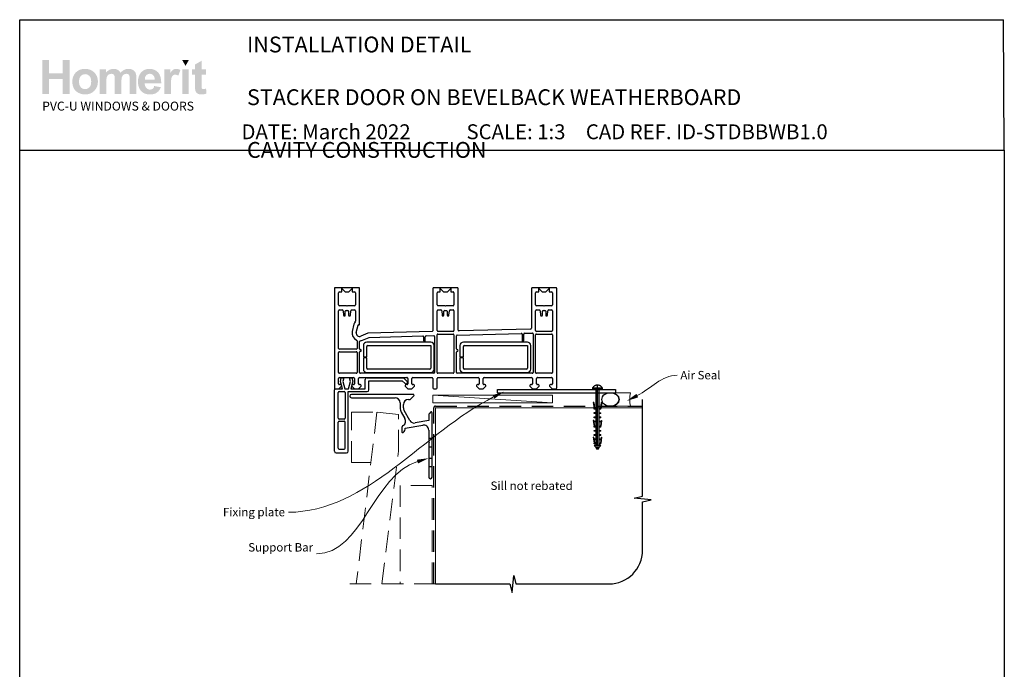
# Paper-space layout 'CC2' of a CAD drawing. Units: millimetres. Extents: x -13 to 583, y -1 to 769.
# Drawn here: x -2 to 583, y 384 to 769 of the extents above; entities that cross this region are included whole.
import ezdxf

# ---------------------------------------------------------------- set-up
doc = ezdxf.new("R2010")
doc.units = ezdxf.units.MM
doc.linetypes.add('CENTER', pattern=[50.8, 31.75, -6.35, 6.35, -6.35])
doc.linetypes.add('DASHED', pattern=[19.05, 12.7, -6.35])
for name, color, linetype in [('Drawing', 7, 'Continuous'), ('Homerit', 2, 'Continuous'), ('INK_EXT_XXXXXX', 7, 'Continuous')]:
    doc.layers.add(name, color=color, linetype=linetype)
doc.styles.add('General notes', font='arial.ttf', dxfattribs={"height": 3.5})
doc.styles.get("Standard").update_dxf_attribs({"font": 'arial.ttf'})

# ---------------------------------------------------------------- blocks, each defined once
blk = doc.blocks.new('sealant')
at = {"layer": 'Homerit', "color": 9, "lineweight": 20}
blk.add_lwpolyline([(-10.46, -7), (0, -7, -0.106806), (0, 0), (-10.46, 0)], format="xyb", dxfattribs=at)
at = {"layer": 'Homerit', "color": 9, "lineweight": 20, "extrusion": (0, 0, -1)}
blk.add_ellipse((-10.46, -3.5), major_axis=(4.77, 0), ratio=0.733157, start_param=-1.570796, end_param=1.570796, dxfattribs=at)
at = {"layer": 'Homerit', "color": 7, "lineweight": 25}
blk.add_ellipse((-10.46, -3.5), major_axis=(-4.56, 0), ratio=0.728665, dxfattribs=at)
blk = doc.blocks.new('Clipboard18149')
for p, q in [((3.03, 36.45), (3.03, 38.23)), ((3.03, 31.96), (3.03, 36.43)), ((3.96, 2.5), (4.09, 35.83)), ((5.05, 23.92), (5.05, 24.42)), ((5.03, 18.92), (5.03, 19.42)), ((5.04, 21.42), (5.04, 21.92)), ((5, 13.4), (5, 13.9)), ((5.02, 16.92), (5.02, 16.42)), ((4.97, 5.9), (4.97, 6.4)), ((4.98, 8.4), (4.98, 8.9)), ((4.99, 10.9), (4.99, 11.4)), ((3.96, 3.39), (3.96, 2.5)), ((4.94, 3.39), (4.95, 3.89))]:
    blk.add_line(p, q)
at = {"layer": 'Drawing', "linetype": 'CENTER'}
for p, q in [((6, 36.45), (0, 36.45)), ((0, 36.45), (0, 35.85)), ((0, 35.85), (6, 35.85)), ((6, 35.85), (6, 36.45)), ((3, 2.5), (3.03, 31.96)), ((0.76, 27.87), (0.51, 27.88)), ((0.51, 27.88), (1, 24.44)), ((0.76, 27.91), (1.24, 24.47)), ((0.97, 23.94), (0.98, 24.44)), ((1.47, 23.93), (0.97, 23.94)), ((0.98, 24.44), (1.98, 24.43)), ((1.97, 23.93), (1.47, 23.93)), ((1.97, 23.93), (1.98, 24.43)), ((4.05, 24.42), (5.05, 24.42)), ((4.05, 23.92), (4.05, 24.42)), ((4.55, 23.92), (4.05, 23.92)), ((5.05, 23.92), (4.55, 23.92)), ((5.26, 27.89), (4.75, 24.46)), ((5.51, 27.86), (5, 24.42)), ((5.26, 27.86), (5.51, 27.86)), ((0.97, 21.44), (0.98, 21.94)), ((1.47, 21.43), (0.97, 21.44)), ((0.97, 19.44), (1.97, 19.43)), ((0.97, 18.94), (0.97, 19.44)), ((1.47, 18.93), (0.97, 18.94)), ((0.98, 21.94), (1.98, 21.93)), ((1.97, 21.43), (1.47, 21.43)), ((1.97, 18.93), (1.47, 18.93)), ((1.97, 21.43), (1.98, 21.93)), ((1.97, 18.93), (1.97, 19.43)), ((4.03, 19.42), (5.03, 19.42)), ((4.03, 18.92), (4.03, 19.42)), ((4.53, 18.92), (4.03, 18.92)), ((4.04, 21.92), (5.04, 21.92)), ((4.04, 21.42), (4.04, 21.92)), ((4.54, 21.42), (4.04, 21.42)), ((5.03, 18.92), (4.53, 18.92)), ((5.04, 21.42), (4.54, 21.42)), ((0.75, 17.36), (0.49, 17.36)), ((0.49, 17.36), (0.98, 13.92)), ((0.74, 17.39), (1.23, 13.95)), ((0.97, 16.94), (1.97, 16.93)), ((0.97, 16.44), (0.97, 16.94)), ((1.47, 16.43), (0.97, 16.44)), ((0.97, 13.92), (1.97, 13.91)), ((0.97, 13.42), (0.97, 13.92)), ((1.47, 13.42), (0.97, 13.42)), ((1.97, 16.43), (1.47, 16.43)), ((1.97, 13.41), (1.47, 13.42)), ((1.97, 16.43), (1.97, 16.93)), ((1.97, 13.41), (1.97, 13.91)), ((4, 13.91), (5, 13.9)), ((4, 13.41), (4, 13.91)), ((4.5, 13.4), (4, 13.41)), ((4.02, 16.92), (5.02, 16.92)), ((4.02, 16.42), (4.02, 16.92)), ((4.52, 16.42), (4.02, 16.42)), ((5, 13.4), (4.5, 13.4)), ((5.02, 16.42), (4.52, 16.42)), ((5.25, 17.37), (4.73, 13.94)), ((5.49, 17.34), (4.98, 13.9)), ((5.24, 17.34), (5.49, 17.34)), ((0.73, 7.34), (0.48, 7.34)), ((0.48, 7.34), (0.96, 3.9)), ((0.73, 7.38), (1.21, 3.94)), ((0.95, 5.92), (0.96, 6.42)), ((1.45, 5.92), (0.95, 5.92)), ((0.96, 8.42), (0.97, 8.92)), ((1.46, 8.42), (0.96, 8.42)), ((0.96, 6.42), (1.96, 6.41)), ((0.97, 10.92), (0.98, 11.42)), ((1.47, 10.92), (0.97, 10.92)), ((0.97, 8.92), (1.97, 8.91)), ((0.98, 11.42), (1.98, 11.41)), ((1.95, 5.91), (1.45, 5.92)), ((1.96, 8.41), (1.46, 8.42)), ((1.97, 10.91), (1.47, 10.92)), ((1.95, 5.91), (1.96, 6.41)), ((1.96, 8.41), (1.97, 8.91)), ((1.97, 10.91), (1.98, 11.41)), ((3.97, 6.41), (4.97, 6.4)), ((3.97, 5.91), (3.97, 6.41)), ((4.47, 5.9), (3.97, 5.91)), ((3.98, 8.91), (4.98, 8.9)), ((3.98, 8.41), (3.98, 8.91)), ((4.48, 8.4), (3.98, 8.41)), ((3.99, 11.41), (4.99, 11.4)), ((3.99, 10.91), (3.99, 11.41)), ((4.49, 10.9), (3.99, 10.91)), ((4.97, 5.9), (4.47, 5.9)), ((4.98, 8.4), (4.48, 8.4)), ((4.99, 10.9), (4.49, 10.9)), ((5.23, 7.36), (4.72, 3.92)), ((5.48, 7.32), (4.96, 3.89)), ((5.23, 7.32), (5.48, 7.32)), ((0.97, 3.9), (1.97, 3.9)), ((0.97, 3.4), (0.97, 3.9)), ((1.47, 3.4), (0.97, 3.4)), ((4.99, 2.49), (0.99, 2.51)), ((1.99, 1.5), (0.99, 2.51)), ((1.97, 3.4), (1.47, 3.4)), ((1.97, 3.4), (1.97, 3.9)), ((3.99, 1.5), (1.99, 1.5)), ((2.21, 1.18), (2.21, 1.5)), ((3.48, 0.74), (2.21, 1.3)), ((2.98, 0), (2.21, 1.18)), ((3.2, 0.32), (2.59, 0.59)), ((3.77, 1.17), (2.98, 0)), ((2.99, 1.5), (3.99, 1.5)), ((3.77, 1.17), (3.77, 1.5)), ((3.96, 3.89), (4.96, 3.89)), ((3.96, 3.39), (3.96, 3.89)), ((4.94, 3.39), (3.96, 3.39)), ((3.99, 1.5), (4.99, 2.49))]:
    blk.add_line(p, q, dxfattribs=at)
at = {"layer": 'Drawing'}
blk.add_line((1.98, 35.84), (1.96, 2.51), dxfattribs=at)
at = {"layer": 'Drawing', "linetype": 'CENTER'}
blk.add_arc((3, 34.82), 3.41, 28.4121, 151.5879, dxfattribs=at)
blk = doc.blocks.new('A$C8daf3398')
for p, q in [((-98, 107.08), (-98, 48.08)), ((-83.5, 107.58), (-97.5, 107.58)), ((-93.6, 105.08), (-93.6, 107.08)), ((-93.6, 107.08), (-91.6, 105.08)), ((-89.4, 105.08), (-87.4, 107.08)), ((-87.4, 107.08), (-87.4, 105.08)), ((-83, 85.88), (-83, 107.08)), ((-39.5, 107.08), (-39.5, 82.07)), ((-25, 107.58), (-39, 107.58)), ((-35.1, 107.08), (-33.1, 105.08)), ((-35.1, 105.08), (-35.1, 107.08)), ((-30.9, 105.08), (-28.9, 107.08)), ((-28.9, 107.08), (-28.9, 105.08)), ((-24.5, 82.45), (-24.5, 107.08)), ((19, 107.08), (19, 83.56)), ((33.5, 107.58), (19.5, 107.58)), ((23.4, 105.08), (23.4, 107.08)), ((23.4, 107.08), (25.4, 105.08)), ((27.6, 105.08), (29.6, 107.08)), ((29.6, 107.08), (29.6, 105.08)), ((34, 48.08), (34, 107.08)), ((-95.5, 97.38), (-95.5, 104.58)), ((-95, 105.08), (-93.6, 105.08)), ((-91.6, 105.08), (-89.4, 105.08)), ((-87.4, 105.08), (-86, 105.08)), ((-85.5, 104.58), (-85.5, 97.38)), ((-37, 97.38), (-37, 104.58)), ((-36.5, 105.08), (-35.1, 105.08)), ((-33.1, 105.08), (-30.9, 105.08)), ((-28.9, 105.08), (-27.5, 105.08)), ((-27, 104.58), (-27, 97.38)), ((21.5, 97.38), (21.5, 104.58)), ((22, 105.08), (23.4, 105.08)), ((25.4, 105.08), (27.6, 105.08)), ((29.6, 105.08), (31, 105.08)), ((31.5, 104.58), (31.5, 97.38)), ((-95.5, 71.58), (-95.5, 93.88)), ((-90.8, 96.88), (-95, 96.88)), ((-95, 94.38), (-93.27, 94.38)), ((-92.78, 93.92), (-92.54, 91.23)), ((-91.5, 91.28), (-91.5, 93.58)), ((-91, 94.08), (-90, 94.08)), ((-90.5, 96.58), (-90.8, 96.88)), ((-90.2, 96.88), (-90.5, 96.58)), ((-86, 96.88), (-90.2, 96.88)), ((-89.5, 93.58), (-89.5, 91.28)), ((-88.47, 91.23), (-88.23, 93.92)), ((-88.23, 93.92), (-88.23, 93.92)), ((-87.73, 94.38), (-86, 94.38)), ((-85.5, 93.88), (-85.5, 87.65)), ((-37, 82.08), (-37, 93.88)), ((-32.3, 96.88), (-36.5, 96.88)), ((-36.5, 94.38), (-34.77, 94.38)), ((-34.28, 93.92), (-34.04, 91.23)), ((-33, 91.28), (-33, 93.58)), ((-32.5, 94.08), (-31.5, 94.08)), ((-32, 96.58), (-32.3, 96.88)), ((-31.7, 96.88), (-32, 96.58)), ((-27.5, 96.88), (-31.7, 96.88)), ((-31, 93.58), (-31, 91.28)), ((-29.97, 91.23), (-29.73, 93.92)), ((-29.73, 93.92), (-29.73, 93.92)), ((-29.23, 94.38), (-27.5, 94.38)), ((-27, 93.88), (-27, 82.08)), ((21.5, 82.08), (21.5, 93.88)), ((26.2, 96.88), (22, 96.88)), ((22, 94.38), (23.73, 94.38)), ((24.22, 93.92), (24.46, 91.23)), ((25.5, 91.28), (25.5, 93.58)), ((26, 94.08), (27, 94.08)), ((26.5, 96.58), (26.2, 96.88)), ((26.8, 96.88), (26.5, 96.58)), ((31, 96.88), (26.8, 96.88)), ((27.5, 93.58), (27.5, 91.28)), ((28.53, 91.23), (28.77, 93.92)), ((28.77, 93.92), (28.77, 93.92)), ((29.27, 94.38), (31, 94.38)), ((31.5, 93.88), (31.5, 82.08)), ((-92.05, 90.78), (-92, 90.78)), ((-89, 90.78), (-88.96, 90.78)), ((-88.47, 91.23), (-88.47, 91.23)), ((-33.55, 90.78), (-33.5, 90.78)), ((-30.5, 90.78), (-30.46, 90.78)), ((-29.97, 91.23), (-29.97, 91.23)), ((24.95, 90.78), (25, 90.78)), ((28, 90.78), (28.04, 90.78)), ((28.53, 91.23), (28.53, 91.23)), ((-86.36, 85.98), (-87.39, 81.6)), ((-84.95, 81.03), (-83.93, 85.41)), ((-83.56, 85.64), (-83.38, 85.59)), ((18.51, 83.06), (-23.99, 81.95)), ((-84.5, 75.99), (-84.5, 71.58)), ((-78.02, 80.57), (-82.2, 78.74)), ((-81.2, 76.45), (-77.4, 78.11)), ((-39.99, 81.57), (-78.02, 80.57)), ((-77.4, 78.11), (-45.52, 78.94)), ((-45.01, 78.44), (-45.01, 76.28)), ((-44.01, 76.28), (-44.01, 78.5)), ((-43.52, 78.99), (-39.02, 79.11)), ((-38.5, 78.61), (-38.5, 57.28)), ((-37.02, 57.28), (-37.02, 79.58)), ((-36.52, 80.08), (-27.52, 80.08)), ((-27.5, 81.58), (-36.5, 81.58)), ((-27.02, 79.58), (-27.02, 57.28)), ((-25.5, 71.33), (-25.5, 78.96)), ((-25.02, 79.46), (12.94, 80.45)), ((13.45, 79.95), (13.45, 76.28)), ((14.45, 76.28), (14.45, 80)), ((14.94, 80.5), (19.48, 80.62)), ((20, 80.12), (20, 57.28)), ((21.5, 57.28), (21.5, 79.58)), ((31, 81.58), (22, 81.58)), ((22, 80.08), (31, 80.08)), ((31.5, 79.58), (31.5, 57.28)), ((-85, 71.08), (-95, 71.08)), ((-83, 71.33), (-83, 75.6)), ((-80.77, 73.25), (-80.77, 66.5)), ((-40.77, 75.25), (-78.77, 75.25)), ((-78.77, 66.5), (-78.77, 72.75)), ((-78.27, 73.25), (-40.77, 73.25)), ((-40.77, 73.25), (-40.77, 59.75)), ((-38.77, 59.25), (-38.77, 73.25)), ((-23.42, 73.25), (-23.42, 66.5)), ((16.58, 75.25), (-21.42, 75.25)), ((-21.42, 66.5), (-21.42, 72.75)), ((-20.92, 73.25), (16.58, 73.25)), ((16.58, 73.25), (16.58, 59.75)), ((18.58, 59.25), (18.58, 73.25)), ((-95.5, 57.28), (-95.5, 69.08)), ((-95, 69.58), (-85, 69.58)), ((-84.5, 69.08), (-84.5, 57.28)), ((-83, 57.28), (-83, 69.33)), ((-80.77, 66.5), (-78.77, 66.5)), ((-78.77, 66), (-80.77, 66)), ((-80.77, 66), (-80.77, 59.25)), ((-78.77, 59.75), (-78.77, 66)), ((-25.5, 57.28), (-25.5, 69.33)), ((-23.42, 66.5), (-21.42, 66.5)), ((-21.42, 66), (-23.42, 66)), ((-23.42, 66), (-23.42, 59.25)), ((-21.42, 59.75), (-21.42, 66)), ((-41.27, 59.25), (-78.27, 59.25)), ((16.08, 59.25), (-20.92, 59.25)), ((-95.5, 50.58), (-95.5, 53.78)), ((-85, 56.78), (-95, 56.78)), ((-95, 54.28), (-86.6, 54.28)), ((-94.43, 51.9), (-93.86, 54)), ((-93.86, 54), (-92.36, 54)), ((-92.36, 54), (-92.93, 51.87)), ((-88.92, 54), (-87.52, 54)), ((-88.35, 51.87), (-88.92, 54)), ((-87.52, 54), (-86.99, 52.02)), ((-86.1, 53.78), (-86.1, 50.58)), ((-83.6, 50.58), (-83.6, 53.78)), ((-83.1, 54.28), (-54.91, 54.28)), ((-39, 56.78), (-82.5, 56.78)), ((-79.6, 47.53), (-79.6, 53.14)), ((-78.77, 57.25), (-40.77, 57.25)), ((-78.6, 54.14), (-56.89, 54.14)), ((-56.89, 54.14), (-54.68, 51.94)), ((-54.41, 53.78), (-54.41, 50.58)), ((-51.91, 50.58), (-51.91, 53.78)), ((-51.41, 54.28), (-40, 54.28)), ((-39.5, 53.78), (-39.5, 48.08)), ((-37, 48.08), (-37, 53.78)), ((-27.52, 56.78), (-36.52, 56.78)), ((-36.5, 54.28), (-12.6, 54.28)), ((19.5, 56.78), (-25, 56.78)), ((-21.42, 57.25), (16.58, 57.25)), ((-12.1, 53.78), (-12.1, 50.58)), ((-9.6, 50.58), (-9.6, 53.78)), ((-9.1, 54.28), (19.1, 54.28)), ((19.6, 53.78), (19.6, 50.58)), ((31, 56.78), (22, 56.78)), ((22.1, 50.58), (22.1, 53.78)), ((22.6, 54.28), (31, 54.28)), ((31.5, 53.78), (31.5, 50.58)), ((-97.97, 46.53), (-97.97, 47.03)), ((-97.5, 47.58), (-95.3, 47.58)), ((-97.47, 47.53), (-96.97, 47.53)), ((-96.97, 47.53), (-93.16, 47.53)), ((-95.3, 47.58), (-93.8, 49.08)), ((-94.3, 50.08), (-95, 50.08)), ((-93.16, 47.53), (-94.43, 51.9)), ((-93.8, 49.08), (-93.8, 49.58)), ((-92.93, 51.87), (-91.77, 47.53)), ((-91.77, 47.53), (-89.52, 47.53)), ((-89.52, 47.53), (-88.35, 51.87)), ((-86.99, 52.02), (-88.2, 47.53)), ((-88.2, 47.53), (-79.6, 47.53)), ((-87.6, 49.58), (-87.6, 49.08)), ((-87.6, 49.08), (-86.1, 47.58)), ((-86.6, 50.08), (-87.1, 50.08)), ((-86.1, 47.58), (-83.6, 47.58)), ((-83.6, 47.58), (-82.1, 49.08)), ((-82.6, 50.08), (-83.1, 50.08)), ((-82.1, 49.08), (-82.1, 49.58)), ((-77.47, 52.33), (-57.67, 52.33)), ((-77.47, 46.93), (-77.47, 52.33)), ((-57.67, 52.33), (-56.02, 50.68)), ((-55.91, 49.58), (-55.91, 49.08)), ((-55.91, 49.08), (-54.41, 47.58)), ((-54.91, 50.08), (-55.41, 50.08)), ((-54.71, 50.99), (-54.56, 51.42)), ((-54.41, 47.58), (-51.91, 47.58)), ((-51.91, 47.58), (-50.41, 49.08)), ((-50.91, 50.08), (-51.41, 50.08)), ((-50.41, 49.08), (-50.41, 49.58)), ((-39, 47.58), (-37.5, 47.58)), ((-13.6, 49.58), (-13.6, 49.08)), ((-13.6, 49.08), (-12.1, 47.58)), ((-12.6, 50.08), (-13.1, 50.08)), ((-12.1, 47.58), (-9.6, 47.58)), ((-9.6, 47.58), (-8.1, 49.08)), ((-8.6, 50.08), (-9.1, 50.08)), ((-8.1, 49.08), (-8.1, 49.58)), ((-1.05, 45.26), (-1.05, 47.26)), ((-1.05, 47.26), (68.95, 47.26)), ((18.1, 49.58), (18.1, 49.08)), ((18.1, 49.08), (19.6, 47.58)), ((19.1, 50.08), (18.6, 50.08)), ((19.6, 47.58), (22.1, 47.58)), ((22.1, 47.58), (23.6, 49.08)), ((23.1, 50.08), (22.6, 50.08)), ((23.6, 49.08), (23.6, 49.58)), ((29.8, 49.58), (29.8, 49.08)), ((29.8, 49.08), (31.3, 47.58)), ((31, 50.08), (30.3, 50.08)), ((31.3, 47.58), (33.5, 47.58)), ((68.95, 47.26), (68.95, 45.26)), ((-97.97, 10.53), (-97.97, 46.53)), ((-95.67, 30.13), (-95.67, 45.43)), ((-95.17, 45.93), (-92.07, 45.93)), ((-91.57, 45.43), (-91.57, 30.13)), ((-89.77, 45.93), (-78.47, 45.93)), ((-89.77, 10.53), (-89.77, 45.93)), ((-1.05, 45.26), (68.95, 45.26)), ((-92.07, 29.63), (-95.17, 29.63)), ((-95.67, 12.33), (-95.67, 27.83)), ((-95.17, 28.33), (-92.07, 28.33)), ((-91.57, 12.33), (-91.57, 27.83)), ((-95.17, 11.83), (-92.07, 11.83)), ((-96.97, 9.53), (-90.77, 9.53))]:
    blk.add_line(p, q)
for centre, radius, start, end in [((-97.5, 107.08), 0.5, 90, 180), ((-83.5, 107.08), 0.5, 0, 90), ((-39, 107.08), 0.5, 90, 180), ((-25, 107.08), 0.5, 0, 90), ((19.5, 107.08), 0.5, 90, 180), ((33.5, 107.08), 0.5, 0, 90), ((-95, 104.58), 0.5, 90, 180), ((-86, 104.58), 0.5, 0, 90), ((-36.5, 104.58), 0.5, 90, 180), ((-27.5, 104.58), 0.5, 0, 90), ((22, 104.58), 0.5, 90, 180), ((31, 104.58), 0.5, 0, 90), ((-95, 97.38), 0.5, 180, 270), ((-95, 93.88), 0.5, 90, 180), ((-93.28, 93.88), 0.5, 4.99943, 89.03157), ((-91, 93.58), 0.5, 90, 180), ((-90, 93.58), 0.5, 0, 90), ((-87.73, 93.88), 0.5, 90, 174.99709), ((-86, 97.38), 0.5, 270, 0), ((-86, 93.88), 0.5, 0, 90), ((-36.5, 97.38), 0.5, 180, 270), ((-36.5, 93.88), 0.5, 90, 180), ((-34.78, 93.88), 0.5, 4.99943, 89.03157), ((-32.5, 93.58), 0.5, 90, 180), ((-31.5, 93.58), 0.5, 0, 90), ((-29.23, 93.88), 0.5, 90, 174.99709), ((-27.5, 97.38), 0.5, 270, 0), ((-27.5, 93.88), 0.5, 0, 90), ((22, 97.38), 0.5, 180, 270), ((22, 93.88), 0.5, 90, 180), ((23.72, 93.88), 0.5, 4.99943, 89.03157), ((26, 93.58), 0.5, 90, 180), ((27, 93.58), 0.5, 0, 90), ((29.27, 93.88), 0.5, 90, 174.99709), ((31, 97.38), 0.5, 270, 0), ((31, 93.88), 0.5, 0, 90), ((-92.05, 91.28), 0.5, 184.99594, 269.04977), ((-92, 91.28), 0.5, 270, 0), ((-89, 91.28), 0.5, 180, 270), ((-88.96, 91.28), 0.5, 270, 355.00406), ((-33.55, 91.28), 0.5, 185.00035, 269.04977), ((-33.5, 91.28), 0.5, 270, 0), ((-30.5, 91.28), 0.5, 180, 270), ((-30.46, 91.28), 0.5, 270, 355.00406), ((24.95, 91.28), 0.5, 184.99594, 269.04977), ((25, 91.28), 0.5, 270, 0), ((28, 91.28), 0.5, 180, 270), ((28.04, 91.28), 0.5, 270, 355.00406), ((-83.64, 85.35), 2.8, 135.84839, 166.83951), ((-86, 87.65), 0.5, 315.84839, 0), ((-83.64, 85.35), 0.3, 75.00854, 166.83951), ((-83.3, 85.88), 0.3, 254.97999, 0), ((-40, 82.07), 0.5, 271.48104, 0), ((-36.5, 82.08), 0.5, 180, 270), ((-27.5, 82.08), 0.5, 270, 0), ((-24, 82.45), 0.5, 180, 271.5), ((18.5, 83.56), 0.5, 271.48104, 0), ((22, 82.08), 0.5, 180, 270), ((31, 82.08), 0.5, 270, 0), ((-83, 80.58), 4.5, 166.85629, 246.4244), ((-83, 80.58), 2, 166.85519, 293.57755), ((-85, 75.99), 0.5, 359.98663, 66.4244), ((-82.5, 75.6), 0.5, 95.74126, 180), ((-83, 80.58), 4.5, 275.74126, 293.579), ((-45.51, 78.44), 0.5, 0, 91.49162), ((-44.51, 76.28), 0.5, 180, 0), ((-43.51, 78.5), 0.5, 91.49162, 180), ((-39, 78.61), 0.5, 0, 91.49162), ((-36.52, 79.58), 0.5, 90, 180), ((-27.52, 79.58), 0.5, 0.00019, 90), ((-25, 78.96), 0.5, 91.49162, 180.00019), ((12.95, 79.95), 0.5, 0, 91.48303), ((13.95, 76.28), 0.5, 180, 0), ((14.95, 80), 0.5, 91.49162, 180), ((19.5, 80.12), 0.5, 0, 91.49162), ((22, 79.58), 0.5, 90, 180), ((31, 79.58), 0.5, 0, 90), ((-95, 71.58), 0.5, 180, 270), ((-85, 71.58), 0.5, 270, 359.99986), ((-82.5, 71.33), 0.5, 180, 270), ((-82.5, 70.33), 0.5, 270, 90), ((-78.77, 73.25), 2, 90, 180), ((-78.27, 72.75), 0.5, 90, 180), ((-40.77, 73.25), 2, 0, 90), ((-25, 71.33), 0.5, 180.00019, 269.99968), ((-25, 70.33), 0.5, 270.00019, 90.00019), ((-21.42, 73.25), 2, 90, 180), ((-20.92, 72.75), 0.5, 90, 180), ((16.58, 73.25), 2, 0, 90), ((-95, 69.08), 0.5, 90, 180), ((-85, 69.08), 0.5, 0, 90), ((-82.5, 69.33), 0.5, 90, 180), ((-25, 69.33), 0.5, 90.00071, 180.00019), ((-78.77, 59.25), 2, 180, 270), ((-78.27, 59.75), 0.5, 180, 270), ((-41.27, 59.75), 0.5, 270, 0), ((-40.77, 59.25), 2, 270, 0), ((-21.42, 59.25), 2, 180, 270), ((-20.92, 59.75), 0.5, 180, 270), ((16.08, 59.75), 0.5, 270, 0), ((16.58, 59.25), 2, 270, 0), ((-95, 57.28), 0.5, 180, 270), ((-95, 53.78), 0.5, 90, 180), ((-86.6, 53.78), 0.5, 0, 90), ((-85, 57.28), 0.5, 270, 0), ((-83.1, 53.78), 0.5, 90, 180), ((-82.5, 57.28), 0.5, 180, 270), ((-78.6, 53.14), 1, 90, 180), ((-54.91, 53.78), 0.5, 0, 90.00011), ((-51.41, 53.78), 0.5, 90, 180), ((-40, 53.78), 0.5, 0, 89.99962), ((-39, 57.28), 0.5, 270, 0), ((-36.52, 57.28), 0.5, 180, 270), ((-36.5, 53.78), 0.5, 90, 180), ((-27.52, 57.28), 0.5, 270, 0), ((-25, 57.28), 0.5, 180.00019, 270), ((-12.6, 53.78), 0.5, 0, 90), ((-9.1, 53.78), 0.5, 90, 180), ((19.1, 53.78), 0.5, 0, 90), ((19.5, 57.28), 0.5, 270, 0), ((22, 57.28), 0.5, 180, 270), ((22.6, 53.78), 0.5, 90, 180.00175), ((31, 57.28), 0.5, 270, 0), ((31, 53.78), 0.5, 0, 90.0001), ((-97.5, 48.08), 0.5, 180, 270), ((-97.47, 47.03), 0.5, 89.87529, 180), ((-95, 50.58), 0.5, 180, 270), ((-94.3, 49.58), 0.5, 0, 90), ((-87.1, 49.58), 0.5, 90, 180), ((-86.6, 50.58), 0.5, 270, 0), ((-83.1, 50.58), 0.5, 180, 270), ((-82.6, 49.58), 0.5, 0, 90), ((-78.47, 46.93), 1, 270, 0), ((-55.46, 51.25), 0.8, 225, 341.06171), ((-55.41, 49.58), 0.5, 90, 180), ((-54.91, 50.58), 0.5, 270.01399, 0), ((-55.03, 51.58), 0.5, 341.06171, 45), ((-51.41, 50.58), 0.5, 180, 270), ((-50.91, 49.58), 0.5, 0, 90), ((-39, 48.08), 0.5, 180, 270), ((-37.5, 48.08), 0.5, 270, 0), ((-13.1, 49.58), 0.5, 90, 180), ((-12.6, 50.58), 0.5, 270, 0), ((-9.1, 50.58), 0.5, 180.00087, 270.01399), ((-8.6, 49.58), 0.5, 0, 90), ((18.6, 49.58), 0.5, 90, 180), ((19.1, 50.58), 0.5, 270, 0), ((22.6, 50.58), 0.5, 180.00087, 270.01399), ((23.1, 49.58), 0.5, 0, 90), ((30.3, 49.58), 0.5, 90, 180), ((31, 50.58), 0.5, 270, 0), ((33.5, 48.08), 0.5, 270.0002, 360), ((-95.17, 45.43), 0.5, 90, 180), ((-92.07, 45.43), 0.5, 0, 90), ((-95.17, 30.13), 0.5, 180, 270), ((-92.07, 30.13), 0.5, 270, 0), ((-95.17, 27.83), 0.5, 90, 180), ((-92.07, 27.83), 0.5, 0, 90), ((-95.17, 12.33), 0.5, 180, 270), ((-92.07, 12.33), 0.5, 270, 0), ((-96.97, 10.53), 1, 180, 270), ((-90.77, 10.53), 1, 270, 0)]:
    blk.add_arc(centre, radius, start, end)

psp = doc.layouts.new('CC2')

# ---------------------------------------------------------------- hatches: boundary and pattern name
at = {"linetype": 'Continuous', "true_color": 0x2776bb}
h = psp.add_hatch(color=152, dxfattribs=at)
h.dxf.hatch_style = 1
edge = h.paths.add_edge_path()
edge.add_spline(control_points=[(44.76, 732.46), (44.76, 734.64), (44.05, 736.45), (42.62, 737.87)], knot_values=[0, 0, 0, 0, 1, 1, 1, 1], degree=3, periodic=0)
edge.add_spline(control_points=[(42.62, 737.87), (41.2, 739.3), (39.37, 740.01), (37.14, 740.01)], knot_values=[0, 0, 0, 0, 1, 1, 1, 1], degree=3, periodic=0)
edge.add_spline(control_points=[(37.14, 740.01), (35.69, 740.01), (34.38, 739.7), (33.21, 739.07)], knot_values=[0, 0, 0, 0, 1, 1, 1, 1], degree=3, periodic=0)
edge.add_spline(control_points=[(33.21, 739.07), (32.04, 738.44), (31.14, 737.53), (30.5, 736.33)], knot_values=[0, 0, 0, 0, 1, 1, 1, 1], degree=3, periodic=0)
edge.add_spline(control_points=[(30.5, 736.33), (29.86, 735.14), (29.54, 733.9), (29.54, 732.63)], knot_values=[0, 0, 0, 0, 1, 1, 1, 1], degree=3, periodic=0)
edge.add_spline(control_points=[(29.54, 732.63), (29.54, 730.96), (29.86, 729.54), (30.5, 728.38)], knot_values=[0, 0, 0, 0, 1, 1, 1, 1], degree=3, periodic=0)
edge.add_spline(control_points=[(30.5, 728.38), (31.14, 727.22), (32.07, 726.34), (33.3, 725.73)], knot_values=[0, 0, 0, 0, 1, 1, 1, 1], degree=3, periodic=0)
edge.add_spline(control_points=[(33.3, 725.73), (34.52, 725.13), (35.81, 724.83), (37.17, 724.83)], knot_values=[0, 0, 0, 0, 1, 1, 1, 1], degree=3, periodic=0)
edge.add_spline(control_points=[(37.17, 724.83), (39.35, 724.83), (41.16, 725.55), (42.6, 727)], knot_values=[0, 0, 0, 0, 1, 1, 1, 1], degree=3, periodic=0)
edge.add_spline(control_points=[(42.6, 727), (44.04, 728.44), (44.76, 730.27), (44.76, 732.46)], knot_values=[0, 0, 0, 0, 1, 1, 1, 1], degree=3, periodic=0)
edge = h.paths.add_edge_path(flags=16)
edge.add_spline(control_points=[(33.54, 732.42), (33.54, 733.86), (33.89, 734.96), (34.58, 735.73)], knot_values=[0, 0, 0, 0, 1, 1, 1, 1], degree=3, periodic=0)
edge.add_spline(control_points=[(34.58, 735.73), (35.28, 736.49), (36.14, 736.87), (37.16, 736.87)], knot_values=[0, 0, 0, 0, 1, 1, 1, 1], degree=3, periodic=0)
edge.add_spline(control_points=[(37.16, 736.87), (38.18, 736.87), (39.03, 736.49), (39.73, 735.73)], knot_values=[0, 0, 0, 0, 1, 1, 1, 1], degree=3, periodic=0)
edge.add_spline(control_points=[(39.73, 735.73), (40.42, 734.96), (40.76, 733.87), (40.76, 732.45)], knot_values=[0, 0, 0, 0, 1, 1, 1, 1], degree=3, periodic=0)
edge.add_spline(control_points=[(40.76, 732.45), (40.76, 730.99), (40.42, 729.88), (39.73, 729.12)], knot_values=[0, 0, 0, 0, 1, 1, 1, 1], degree=3, periodic=0)
edge.add_spline(control_points=[(39.73, 729.12), (39.03, 728.35), (38.18, 727.97), (37.16, 727.97)], knot_values=[0, 0, 0, 0, 1, 1, 1, 1], degree=3, periodic=0)
edge.add_spline(control_points=[(37.16, 727.97), (36.14, 727.97), (35.28, 728.35), (34.58, 729.12)], knot_values=[0, 0, 0, 0, 1, 1, 1, 1], degree=3, periodic=0)
edge.add_spline(control_points=[(34.58, 729.12), (33.89, 729.88), (33.54, 730.98), (33.54, 732.42)], knot_values=[0, 0, 0, 0, 1, 1, 1, 1], degree=3, periodic=0)
edge = h.paths.add_edge_path()
edge.add_spline(control_points=[(49.75, 732.23), (49.75, 733.63), (49.85, 734.63), (50.06, 735.23)], knot_values=[0, 0, 0, 0, 1, 1, 1, 1], degree=3, periodic=0)
edge.add_spline(control_points=[(50.06, 735.23), (50.27, 735.83), (50.62, 736.29), (51.1, 736.61)], knot_values=[0, 0, 0, 0, 1, 1, 1, 1], degree=3, periodic=0)
edge.add_spline(control_points=[(51.1, 736.61), (51.58, 736.93), (52.13, 737.09), (52.73, 737.09)], knot_values=[0, 0, 0, 0, 1, 1, 1, 1], degree=3, periodic=0)
edge.add_spline(control_points=[(52.73, 737.09), (53.23, 737.09), (53.63, 736.99), (53.92, 736.79)], knot_values=[0, 0, 0, 0, 1, 1, 1, 1], degree=3, periodic=0)
edge.add_spline(control_points=[(53.92, 736.79), (54.21, 736.59), (54.43, 736.28), (54.57, 735.87)], knot_values=[0, 0, 0, 0, 1, 1, 1, 1], degree=3, periodic=0)
edge.add_spline(control_points=[(54.57, 735.87), (54.71, 735.46), (54.78, 734.55), (54.78, 733.14)], knot_values=[0, 0, 0, 0, 1, 1, 1, 1], degree=3, periodic=0)
edge.add_line((54.78, 733.14), (54.78, 725.18))
edge.add_line((54.78, 725.18), (58.69, 725.18))
edge.add_line((58.69, 725.18), (58.69, 732.15))
edge.add_spline(control_points=[(58.69, 732.15), (58.69, 733.52), (58.8, 734.52), (59.01, 735.15)], knot_values=[0, 0, 0, 0, 1, 1, 1, 1], degree=3, periodic=0)
edge.add_spline(control_points=[(59.01, 735.15), (59.23, 735.79), (59.57, 736.27), (60.06, 736.6)], knot_values=[0, 0, 0, 0, 1, 1, 1, 1], degree=3, periodic=0)
edge.add_spline(control_points=[(60.06, 736.6), (60.54, 736.92), (61.06, 737.09), (61.61, 737.09)], knot_values=[0, 0, 0, 0, 1, 1, 1, 1], degree=3, periodic=0)
edge.add_spline(control_points=[(61.61, 737.09), (62.36, 737.09), (62.91, 736.82), (63.28, 736.27)], knot_values=[0, 0, 0, 0, 1, 1, 1, 1], degree=3, periodic=0)
edge.add_spline(control_points=[(63.28, 736.27), (63.55, 735.85), (63.68, 734.92), (63.68, 733.48)], knot_values=[0, 0, 0, 0, 1, 1, 1, 1], degree=3, periodic=0)
edge.add_line((63.68, 733.48), (63.68, 725.18))
edge.add_line((63.68, 725.18), (67.6, 725.18))
edge.add_line((67.6, 725.18), (67.6, 734.45))
edge.add_spline(control_points=[(67.6, 734.45), (67.6, 735.84), (67.46, 736.84), (67.19, 737.46)], knot_values=[0, 0, 0, 0, 1, 1, 1, 1], degree=3, periodic=0)
edge.add_spline(control_points=[(67.19, 737.46), (66.82, 738.3), (66.26, 738.93), (65.51, 739.36)], knot_values=[0, 0, 0, 0, 1, 1, 1, 1], degree=3, periodic=0)
edge.add_spline(control_points=[(65.51, 739.36), (64.75, 739.8), (63.83, 740.01), (62.75, 740.01)], knot_values=[0, 0, 0, 0, 1, 1, 1, 1], degree=3, periodic=0)
edge.add_spline(control_points=[(62.75, 740.01), (61.89, 740.01), (61.09, 739.82), (60.34, 739.44)], knot_values=[0, 0, 0, 0, 1, 1, 1, 1], degree=3, periodic=0)
edge.add_spline(control_points=[(60.34, 739.44), (59.58, 739.06), (58.88, 738.49), (58.23, 737.71)], knot_values=[0, 0, 0, 0, 1, 1, 1, 1], degree=3, periodic=0)
edge.add_spline(control_points=[(58.23, 737.71), (57.79, 738.49), (57.22, 739.06), (56.52, 739.44)], knot_values=[0, 0, 0, 0, 1, 1, 1, 1], degree=3, periodic=0)
edge.add_spline(control_points=[(56.52, 739.44), (55.82, 739.82), (55, 740.01), (54.05, 740.01)], knot_values=[0, 0, 0, 0, 1, 1, 1, 1], degree=3, periodic=0)
edge.add_spline(control_points=[(54.05, 740.01), (52.27, 740.01), (50.74, 739.25), (49.45, 737.73)], knot_values=[0, 0, 0, 0, 1, 1, 1, 1], degree=3, periodic=0)
edge.add_line((49.45, 737.73), (49.45, 739.71))
edge.add_line((49.45, 739.71), (45.83, 739.71))
edge.add_line((45.83, 739.71), (45.83, 725.18))
edge.add_line((45.83, 725.18), (49.75, 725.18))
edge.add_line((49.75, 725.18), (49.75, 732.23))
edge = h.paths.add_edge_path()
edge.add_spline(control_points=[(82.34, 731.33), (82.39, 734.27), (81.78, 736.45), (80.51, 737.88)], knot_values=[0, 0, 0, 0, 1, 1, 1, 1], degree=3, periodic=0)
edge.add_spline(control_points=[(80.51, 737.88), (79.24, 739.3), (77.51, 740.01), (75.31, 740.01)], knot_values=[0, 0, 0, 0, 1, 1, 1, 1], degree=3, periodic=0)
edge.add_spline(control_points=[(75.31, 740.01), (73.35, 740.01), (71.73, 739.33), (70.45, 737.97)], knot_values=[0, 0, 0, 0, 1, 1, 1, 1], degree=3, periodic=0)
edge.add_spline(control_points=[(70.45, 737.97), (69.17, 736.6), (68.53, 734.72), (68.53, 732.31)], knot_values=[0, 0, 0, 0, 1, 1, 1, 1], degree=3, periodic=0)
edge.add_spline(control_points=[(68.53, 732.31), (68.53, 730.3), (69.02, 728.63), (69.99, 727.31)], knot_values=[0, 0, 0, 0, 1, 1, 1, 1], degree=3, periodic=0)
edge.add_spline(control_points=[(69.99, 727.31), (71.22, 725.66), (73.13, 724.83), (75.69, 724.83)], knot_values=[0, 0, 0, 0, 1, 1, 1, 1], degree=3, periodic=0)
edge.add_spline(control_points=[(75.69, 724.83), (77.32, 724.83), (78.67, 725.2), (79.75, 725.93)], knot_values=[0, 0, 0, 0, 1, 1, 1, 1], degree=3, periodic=0)
edge.add_spline(control_points=[(79.75, 725.93), (80.83, 726.66), (81.62, 727.73), (82.12, 729.13)], knot_values=[0, 0, 0, 0, 1, 1, 1, 1], degree=3, periodic=0)
edge.add_line((82.12, 729.13), (78.25, 729.78))
edge.add_spline(control_points=[(78.25, 729.78), (78.03, 729.05), (77.72, 728.53), (77.3, 728.2)], knot_values=[0, 0, 0, 0, 1, 1, 1, 1], degree=3, periodic=0)
edge.add_spline(control_points=[(77.3, 728.2), (76.88, 727.88), (76.36, 727.71), (75.75, 727.71)], knot_values=[0, 0, 0, 0, 1, 1, 1, 1], degree=3, periodic=0)
edge.add_spline(control_points=[(75.75, 727.71), (74.84, 727.71), (74.09, 728.03), (73.48, 728.66)], knot_values=[0, 0, 0, 0, 1, 1, 1, 1], degree=3, periodic=0)
edge.add_spline(control_points=[(73.48, 728.66), (72.87, 729.3), (72.56, 730.19), (72.53, 731.33)], knot_values=[0, 0, 0, 0, 1, 1, 1, 1], degree=3, periodic=0)
edge.add_line((72.53, 731.33), (82.34, 731.33))
edge = h.paths.add_edge_path(flags=16)
edge.add_spline(control_points=[(72.6, 733.69), (72.59, 734.74), (72.86, 735.56), (73.42, 736.17)], knot_values=[0, 0, 0, 0, 1, 1, 1, 1], degree=3, periodic=0)
edge.add_spline(control_points=[(73.42, 736.17), (73.98, 736.78), (74.69, 737.09), (75.55, 737.09)], knot_values=[0, 0, 0, 0, 1, 1, 1, 1], degree=3, periodic=0)
edge.add_spline(control_points=[(75.55, 737.09), (76.35, 737.09), (77.03, 736.8), (77.59, 736.22)], knot_values=[0, 0, 0, 0, 1, 1, 1, 1], degree=3, periodic=0)
edge.add_spline(control_points=[(77.59, 736.22), (78.14, 735.64), (78.44, 734.8), (78.46, 733.69)], knot_values=[0, 0, 0, 0, 1, 1, 1, 1], degree=3, periodic=0)
edge.add_line((78.46, 733.69), (72.6, 733.69))
edge = h.paths.add_edge_path()
edge.add_spline(control_points=[(88.1, 729.66), (88.1, 732.13), (88.2, 733.75), (88.42, 734.52)], knot_values=[0, 0, 0, 0, 1, 1, 1, 1], degree=3, periodic=0)
edge.add_spline(control_points=[(88.42, 734.52), (88.63, 735.3), (88.92, 735.83), (89.3, 736.13)], knot_values=[0, 0, 0, 0, 1, 1, 1, 1], degree=3, periodic=0)
edge.add_spline(control_points=[(89.3, 736.13), (89.67, 736.42), (90.13, 736.57), (90.66, 736.57)], knot_values=[0, 0, 0, 0, 1, 1, 1, 1], degree=3, periodic=0)
edge.add_spline(control_points=[(90.66, 736.57), (91.22, 736.57), (91.82, 736.36), (92.46, 735.94)], knot_values=[0, 0, 0, 0, 1, 1, 1, 1], degree=3, periodic=0)
edge.add_line((92.46, 735.94), (93.69, 739.29))
edge.add_spline(control_points=[(93.69, 739.29), (92.87, 739.77), (92.02, 740.01), (91.14, 740.01)], knot_values=[0, 0, 0, 0, 1, 1, 1, 1], degree=3, periodic=0)
edge.add_spline(control_points=[(91.14, 740.01), (90.51, 740.01), (89.95, 739.86), (89.46, 739.56)], knot_values=[0, 0, 0, 0, 1, 1, 1, 1], degree=3, periodic=0)
edge.add_spline(control_points=[(89.46, 739.56), (88.97, 739.26), (88.41, 738.62), (87.8, 737.65)], knot_values=[0, 0, 0, 0, 1, 1, 1, 1], degree=3, periodic=0)
edge.add_line((87.8, 737.65), (87.8, 739.71))
edge.add_line((87.8, 739.71), (84.18, 739.71))
edge.add_line((84.18, 739.71), (84.18, 725.18))
edge.add_line((84.18, 725.18), (88.1, 725.18))
edge.add_line((88.1, 725.18), (88.1, 729.66))
h.paths.add_polyline_path([(98.71, 739.71), (94.8, 739.71), (94.8, 725.18), (98.71, 725.18)])
edge = h.paths.add_edge_path()
edge.add_line((106.3, 736.66), (108.96, 736.66))
edge.add_line((108.96, 736.66), (108.96, 739.71))
edge.add_line((108.96, 739.71), (106.3, 739.71))
edge.add_line((106.3, 739.71), (106.3, 744.83))
edge.add_line((106.3, 744.83), (102.38, 742.59))
edge.add_line((102.38, 742.59), (102.38, 739.71))
edge.add_line((102.38, 739.71), (100.58, 739.71))
edge.add_line((100.58, 739.71), (100.58, 736.66))
edge.add_line((100.58, 736.66), (102.38, 736.66))
edge.add_line((102.38, 736.66), (102.38, 730.31))
edge.add_spline(control_points=[(102.38, 730.31), (102.38, 728.94), (102.42, 728.04), (102.51, 727.59)], knot_values=[0, 0, 0, 0, 1, 1, 1, 1], degree=3, periodic=0)
edge.add_spline(control_points=[(102.51, 727.59), (102.61, 726.96), (102.79, 726.46), (103.05, 726.09)], knot_values=[0, 0, 0, 0, 1, 1, 1, 1], degree=3, periodic=0)
edge.add_spline(control_points=[(103.05, 726.09), (103.31, 725.72), (103.72, 725.41), (104.28, 725.18)], knot_values=[0, 0, 0, 0, 1, 1, 1, 1], degree=3, periodic=0)
edge.add_spline(control_points=[(104.28, 725.18), (104.84, 724.95), (105.47, 724.83), (106.17, 724.83)], knot_values=[0, 0, 0, 0, 1, 1, 1, 1], degree=3, periodic=0)
edge.add_spline(control_points=[(106.17, 724.83), (107.3, 724.83), (108.32, 725.02), (109.22, 725.41)], knot_values=[0, 0, 0, 0, 1, 1, 1, 1], degree=3, periodic=0)
edge.add_line((109.22, 725.41), (108.94, 728.38))
edge.add_spline(control_points=[(108.94, 728.38), (108.26, 728.14), (107.74, 728.01), (107.38, 728.01)], knot_values=[0, 0, 0, 0, 1, 1, 1, 1], degree=3, periodic=0)
edge.add_spline(control_points=[(107.38, 728.01), (107.12, 728.01), (106.9, 728.08), (106.72, 728.21)], knot_values=[0, 0, 0, 0, 1, 1, 1, 1], degree=3, periodic=0)
edge.add_spline(control_points=[(106.72, 728.21), (106.54, 728.33), (106.42, 728.5), (106.37, 728.69)], knot_values=[0, 0, 0, 0, 1, 1, 1, 1], degree=3, periodic=0)
edge.add_spline(control_points=[(106.37, 728.69), (106.32, 728.89), (106.3, 729.59), (106.3, 730.78)], knot_values=[0, 0, 0, 0, 1, 1, 1, 1], degree=3, periodic=0)
edge.add_line((106.3, 730.78), (106.3, 736.66))
h.paths.add_polyline_path([(27.93, 745.22), (23.8, 745.22), (23.8, 737.35), (15.8, 737.35), (15.8, 745.22), (11.67, 745.22), (11.67, 725.18), (15.8, 725.18), (15.8, 733.95), (23.8, 733.95), (23.8, 725.18), (27.93, 725.18)])
at = {"linetype": 'Continuous', "lineweight": 0, "true_color": 0xed1f24}
h = psp.add_hatch(color=240, dxfattribs=at)
h.dxf.hatch_style = 1
h.paths.add_polyline_path([(98.71, 745.2), (94.81, 745.2), (96.76, 741.83)])

# ---------------------------------------------------------------- linework, layer by layer
at = {"color": 7}
psp.add_line((-1.69, 653.54), (-1.69, 769.17), dxfattribs=at)
for p in [(-1.69, 769.17), (582.83, 691.85)]:
    psp.add_line(p, (582.45, 769.17))
psp.add_lwpolyline([(-1.69, 691.85), (582.83, 691.85), (582.83, -1.48), (-1.69, -1.48)], close=True, dxfattribs=at)
at = {"layer": 'Homerit', "color": 7, "lineweight": 25}
for p, q in [((231.92, 546.91), (195.3, 546.91)), ((195.3, 544.91), (221.12, 544.91)), ((229.12, 543.91), (230.02, 543.91)), ((230.2, 543.98), (232.27, 546.06)), ((224.12, 541.91), (224.12, 538.94)), ((226.12, 538.94), (226.12, 540.91)), ((224.79, 536.44), (227.03, 532.57)), ((230.01, 531.4), (226.53, 537.44)), ((241.12, 534.43), (241.12, 531.36)), ((242.27, 536.41), (241.71, 535.85)), ((243.12, 497.91), (243.12, 536.05)), ((225.12, 526.86), (225.12, 524.71)), ((227.12, 526.86), (237.6, 528.7)), ((227.12, 526.33), (227.12, 526.86)), ((241.12, 531.36), (233.13, 529.95)), ((225.98, 524.36), (226.54, 524.92)), ((241.12, 525.75), (241.12, 518.83)), ((241.12, 517.87), (241.12, 497.91)), ((241.18, 518.69), (241.52, 518.35)), ((241.52, 518.35), (241.18, 518.01))]:
    psp.add_line(p, q, dxfattribs=at)
at = {"layer": 'Homerit', "color": 7, "lineweight": 5}
psp.add_line((314.56, 541.91), (243.61, 546.51), dxfattribs=at)
at = {"layer": 'Homerit', "color": 7, "ltscale": 0.7}
for p, q in [((368.12, 486.62), (368.12, 543.91)), ((363.12, 485.37), (368.12, 486.62)), ((373.12, 484.37), (363.12, 485.37)), ((368.12, 483.12), (373.12, 484.37)), ((368.12, 454.48), (368.12, 483.12)), ((290.62, 429.48), (291.62, 439.48)), ((291.62, 439.48), (292.87, 434.48)), ((245.12, 434.48), (289.37, 434.48)), ((289.37, 434.48), (290.62, 429.48)), ((292.87, 434.48), (348.12, 434.48))]:
    psp.add_line(p, q, dxfattribs=at)
at = {"layer": 'Homerit', "color": 7, "lineweight": 15}
psp.add_lwpolyline([(314.56, 546.51), (243.61, 546.51), (243.61, 541.91), (314.56, 541.91)], close=True, dxfattribs=at)
at = {"layer": 'Homerit', "color": 7, "linetype": 'DASHED'}
psp.add_lwpolyline([(244.12, 434.48), (244.12, 538.91, -0.414214), (245.12, 539.91), (368.12, 539.91)], format="xyb", dxfattribs=at)
at = {"layer": 'Homerit', "color": 7, "const_width": 0.7}
psp.add_lwpolyline([(245.12, 434.48), (245.12, 538.91), (368.12, 538.91)], dxfattribs=at)
at = {"layer": 'Homerit', "color": 7, "linetype": 'DASHED', "lineweight": 5}
psp.add_lwpolyline([(195.3, 506.56), (195.3, 536.41), (210.38, 536.41), (206.79, 506.56)], close=True, dxfattribs=at)
for points in [[(213.2, 434.48), (223.12, 513.24), (223.12, 535.05), (210.38, 536.41), (198.12, 434.48)], [(243.12, 434.48), (243.12, 492.91), (224.12, 492.91), (224.12, 434.48)], [(245.12, 434.48), (191.92, 434.48)]]:
    psp.add_lwpolyline(points, dxfattribs=at)
at = {"layer": 'Homerit', "color": 7, "lineweight": 25, "ltscale": 10}
for points in [[(241.12, 520.85), (243.12, 520.85)], [(241.12, 515.85), (243.12, 515.85)], [(241.12, 509.05), (243.12, 509.05)], [(241.12, 504.05), (243.12, 504.05)]]:
    psp.add_lwpolyline(points, dxfattribs=at)
at = {"layer": 'Homerit', "color": 7, "lineweight": 25}
for centre, radius, start, end in [((195.3, 545.91), 1, 90, 270), ((221.12, 541.91), 3, 0, 90), ((229.12, 540.91), 3, 90, 180), ((230.02, 544.16), 0.25, 270, 315), ((231.92, 546.41), 0.5, 315, 90), ((229.12, 538.94), 5, 180, 210), ((229.12, 538.94), 3, 180, 210), ((224.43, 531.07), 3, 302.61537, 30), ((243.12, 534.43), 2, 135, 180), ((242.62, 536.05), 0.5, 0, 135), ((227.12, 526.86), 2, 122.61537, 180), ((225.12, 526.33), 2, 315, 360), ((232.61, 532.9), 3, 210, 280), ((238.12, 525.75), 3, 0, 100), ((225.62, 524.71), 0.5, 180, 315), ((241.32, 518.83), 0.2, 180, 225), ((241.32, 517.87), 0.2, 135, 180), ((242.12, 497.91), 1, 180, 0)]:
    psp.add_arc(centre, radius, start, end, dxfattribs=at)
at = {"layer": 'Homerit', "color": 7, "ltscale": 0.7}
psp.add_arc((348.12, 454.48), 20, 270, 0, dxfattribs=at)
at = {"layer": 'Homerit', "color": 7, "lineweight": 5}
for points in [[(279.13, 546.47), (285.9, 548.59), (280.19, 544.39)], [(234.08, 508.19), (241.12, 509.05), (234.74, 505.95)]]:
    psp.add_solid(points, dxfattribs=at)
at = {"layer": 'Homerit', "color": 7}
psp.add_solid([(365.48, 545.16), (358.72, 543.01), (364.42, 547.24)], dxfattribs=at)
at = {"layer": 'INK_EXT_XXXXXX', "color": 7, "lineweight": 0}
psp.add_lwpolyline([(78.25, 729.78), (78.25, 729.78)], close=True, dxfattribs=at)

# ---------------------------------------------------------------- block references
for name, p in [('A$C8daf3398', (283.1, 502.64)), ('Clipboard18149', (338.31, 514.15))]:
    psp.add_blockref(name, p)
at = {"layer": 'Homerit', "color": 7, "xscale": -1.143122026275981, "yscale": 1.143122026275981, "zscale": 1.143122026275981, "rotation": 180}
psp.add_blockref('sealant', (360.87, 539.91), dxfattribs=at)

# ---------------------------------------------------------------- texts
at = {"attachment_point": 1}
for s, width, gutter_width, insert, char_height in [('{\\fArial|b1|i0|c0|p34;INSTALLATION DETAIL\\P\\PSTACKER DOOR ON BEVELBACK WEATHERBOARD\\P\\PCAVITY CONSTRUCTION}', 449.2488, 46.88, (133.25, 759.15), 9.3765), ('    DATE: March 2022 ^I^ISCALE: 1:3 ^I^ICAD REF. ID-STDBBWB1.0', 2233.5852, 44.28, (119.15, 707.12), 8.8563)]:
    psp.add_mtext_dynamic_manual_height_columns(s, width=width, gutter_width=gutter_width, heights=[0], dxfattribs=dict(at, insert=insert, char_height=char_height))
at = {"linetype": 'Continuous', "insert": (11.67, 720.57), "char_height": 5.2976, "attachment_point": 1}
psp.add_mtext_dynamic_manual_height_columns('{\\fArial|b0|i0|c0|p34;\\C152;\\c12285479;PVC-U WINDOWS & DOORS}', width=301.3529, gutter_width=26.49, heights=[0], dxfattribs=at)

# ---------------------------------------------------------------- next in the draw order: texts
at = {"layer": 'Homerit', "color": 7, "char_height": 5, "attachment_point": 1, "style": 'General notes', "bg_fill": 3, "box_fill_scale": 1.5, "bg_fill_color": 9, "bg_fill_transparency": 0}
for s, insert, width in [('{\\C0;Air Seal}', (390.53, 560.83), 28.8154), ('Sill not rebated', (277.83, 495.24), 73.4458)]:
    psp.add_mtext(s, dxfattribs=dict(at, insert=insert, width=width))
at = {"layer": 'Homerit', "color": 7, "lineweight": 5, "insert": (172.52, 458.71), "char_height": 5, "width": 61.542, "attachment_point": 3, "style": 'General notes', "bg_fill": 3, "box_fill_scale": 1.5, "bg_fill_color": 9, "bg_fill_transparency": 0}
psp.add_mtext('Support Bar', dxfattribs=at)

# ---------------------------------------------------------------- next in the draw order: linework, layer by layer
at = {"layer": 'Homerit', "color": 7, "linetype": 'ByBlock', "lineweight": 13}
for points, start_tangent, end_tangent in [([(364.95, 546.2), (388.53, 558.29)], (0.889842, 0.456268), (1, 0)), ([(279.66, 545.43), (157.85, 477.01)], (-0.891757, -0.452515), (-1, 0)), ([(234.41, 507.07), (174.52, 452.33)], (-0.959085, -0.283117), (-1, 0))]:
    psp.add_spline(points, degree=3, dxfattribs=dict(at, start_tangent=start_tangent, end_tangent=end_tangent))

# ---------------------------------------------------------------- next in the draw order: texts
at = {"layer": 'Homerit', "color": 7, "lineweight": 5, "insert": (155.8, 479.61), "char_height": 5, "width": 39.0269, "attachment_point": 3, "style": 'General notes', "bg_fill": 3, "box_fill_scale": 1.5, "bg_fill_color": 9, "bg_fill_transparency": 0}
psp.add_mtext('Fixing plate', dxfattribs=at)

doc.saveas('drawing.dxf')
